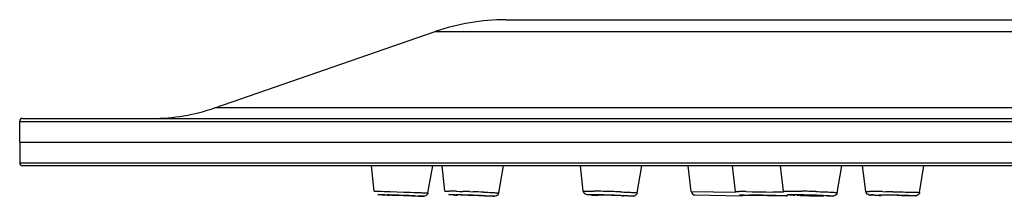
# Model space of a CAD drawing. Units: millimetres. Extents: x 0 to 1682, y 0 to 2378.
# Drawn here: x 1273 to 1323, y 2187 to 2196 of the extents above; entities that cross this region are included whole.
import ezdxf

# ---------------------------------------------------------------- set-up
doc = ezdxf.new("R2010")
doc.units = ezdxf.units.MM
doc.header["$LTSCALE"] = 155.01037
doc.layers.get('0').update_dxf_attribs({"linetype": 'CONTINUOUS'})
doc.layers.add('DATUM_AXIS', color=7, linetype='CONTINUOUS')

msp = doc.modelspace()

# ---------------------------------------------------------------- linework, layer by layer
at = {"color": 7, "linetype": 'Continuous'}
for p, q in [((1298.048, 2195.54), (1451.863, 2195.54)), ((1283.269, 2191.077), (1294.46, 2194.939)), ((1273.356, 2189.34), (1273.356, 2190.39)), ((1273.506, 2190.54), (1476.406, 2190.54)), ((1476.406, 2188.14), (1273.506, 2188.14)), ((1307.462, 2186.836), (1307.297, 2188.14)), ((1291.907, 2186.665), (1291.803, 2186.669)), ((1292.034, 2186.664), (1292.031, 2186.664)), ((1307.657, 2186.661), (1310, 2186.62)), ((1309.92, 2186.661), (1309.95, 2186.661)), ((1293.395, 2186.617), (1293.398, 2186.617)), ((1293.666, 2186.605), (1293.567, 2186.608)), ((1293.878, 2186.6), (1293.852, 2186.6)), ((1311.916, 2186.623), (1311.671, 2186.626)), ((1312.015, 2186.622), (1311.916, 2186.623))]:
    msp.add_line(p, q, dxfattribs=at)
at = {"color": 9, "linetype": 'Continuous'}
for p, q in [((1294.46, 2194.939), (1455.451, 2194.939)), ((1466.642, 2191.077), (1283.269, 2191.077)), ((1273.356, 2190.39), (1476.556, 2190.39)), ((1273.356, 2188.29), (1476.556, 2188.29)), ((1291.352, 2186.86), (1291.36, 2186.86)), ((1291.55, 2186.681), (1291.577, 2186.681)), ((1291.862, 2186.673), (1292.099, 2186.665)), ((1292.006, 2186.841), (1292.164, 2186.836)), ((1292.164, 2186.836), (1292.506, 2186.824)), ((1292.506, 2186.824), (1292.863, 2186.812)), ((1292.863, 2186.812), (1293.211, 2186.8)), ((1293.211, 2186.8), (1293.373, 2186.794)), ((1295.54, 2186.85), (1295.693, 2186.846)), ((1295.693, 2186.846), (1295.858, 2186.841)), ((1296.207, 2186.83), (1296.386, 2186.824)), ((1307.462, 2186.836), (1309.725, 2186.796)), ((1310.248, 2186.658), (1310.492, 2186.655)), ((1310.251, 2186.831), (1310.561, 2186.826)), ((1310.561, 2186.826), (1310.906, 2186.821)), ((1310.906, 2186.821), (1311.263, 2186.815)), ((1311.263, 2186.815), (1311.609, 2186.809)), ((1317.167, 2186.831), (1317.336, 2186.829)), ((1317.691, 2186.824), (1317.869, 2186.821)), ((1312.243, 2186.62), (1312.213, 2186.62))]:
    msp.add_line(p, q, dxfattribs=at)
at = {"color": 7, "linetype": 'Continuous'}
for centre, radius, start, end in [((1298.048, 2184.54), 11, 90, 109.0402), ((1280.072, 2200.34), 9.8, 270, 289.0402), ((1273.506, 2190.39), 0.15, 90, 180), ((1273.506, 2188.29), 0.15, 180, 270), ((1297.592, 2335.245), 148.689, 267.76323, 267.89751), ((1297.141, 2224.274), 37.652, 267.3188, 267.6403), ((1297.218, 2226.076), 39.456, 267.4155, 267.5742), ((1295.653, 2183.165), 3.499, 89.257, 89.9217), ((1303.954, 2216.879), 30.262, 267.1031, 267.6687), ((1307.661, 2186.861), 0.2, 187.232, 269), ((1316.519, 2186.858), 0.2, 187.4048, 198.4723), ((1316.628, 2182.207), 4.453, 90.2976, 90.9199), ((1316.67, 2175.274), 11.387, 89.9798, 90.3234), ((1310.003, 2186.82), 0.2, 269, 303.6501), ((1312.108, 2273.121), 86.49, 268.7005, 268.83811), ((1312.166, 2275.739), 89.109, 268.70462, 268.84418), ((1317.761, 2224.61), 37.975, 268.4874, 268.6395), ((1317.801, 2226.281), 39.646, 268.4962, 268.6517), ((1318.418, 2252.524), 65.896, 268.64403, 268.85654), ((1317.091, 2172.552), 14.101, 89.7392, 89.9833)]:
    msp.add_arc(centre, radius, start, end, dxfattribs=at)
at = {"color": 9, "linetype": 'Continuous'}
for centre, radius, start, end in [((1294.52, 2149.166), 37.698, 88.4496, 89.0158), ((1294.129, 2127.628), 59.064, 88.40448, 88.65072), ((1292.389, 2068.969), 117.923, 88.14455, 88.31437), ((1292.582, 2073.815), 113.074, 87.80984, 88.07218), ((1301.606, 2133.839), 53.025, 88.5023, 89.02), ((1301.046, 2110.856), 76.015, 88.26589, 88.53295), ((1301.003, 2109.321), 77.55, 88.13703, 88.26905), ((1301.25, 2116.764), 70.103, 87.85892, 88.14106), ((1309.199, 2111.998), 74.84, 89.1946, 89.46417), ((1308.527, 2021.185), 165.652, 88.74598, 88.93399), ((1312.067, 2131.667), 55.196, 88.5795, 88.9442), ((1311.991, 2128.436), 58.428, 88.4078, 88.58338), ((1312.028, 2129.746), 57.117, 88.2311, 88.4088), ((1316.479, 2147.637), 39.199, 89.4467, 89.9616), ((1316.002, 2086.635), 100.202, 89.33415, 89.51115), ((1316.05, 2078.521), 108.142, 88.69305, 89.4463), ((1315.39, 2034.793), 152.048, 89.13291, 89.26646)]:
    msp.add_arc(centre, radius, start, end, dxfattribs=at)
for points, knots in [([(1291.36, 2186.86), (1291.382, 2186.86), (1291.598, 2186.854), (1291.813, 2186.847), (1292.006, 2186.841)], [0, 0, 0, 0, 0.105361, 1, 1, 1, 1]), ([(1291.577, 2186.681), (1291.592, 2186.681), (1291.687, 2186.678), (1291.782, 2186.675), (1291.862, 2186.673)], [0, 0, 0, 0, 0.157602, 1, 1, 1, 1]), ([(1292.099, 2186.665), (1292.489, 2186.653), (1293.027, 2186.642), (1293.621, 2186.605), (1293.827, 2186.609), (1293.884, 2186.6)], [0, 0, 0, 0, 0.655849, 0.902857, 1, 1, 1, 1]), ([(1293.373, 2186.794), (1293.472, 2186.79), (1293.645, 2186.783), (1293.849, 2186.777), (1293.97, 2186.769), (1294.035, 2186.771), (1294.063, 2186.761), (1294.088, 2186.769), (1294.088, 2186.765)], [0, 0, 0, 0, 0.413016, 0.731158, 0.847245, 0.931696, 0.982786, 1, 1, 1, 1]), ([(1294.946, 2186.858), (1294.946, 2186.863), (1294.982, 2186.853), (1294.996, 2186.86), (1295.013, 2186.86)], [0, 0, 0, 0, 0.253144, 1, 1, 1, 1]), ([(1295.013, 2186.86), (1295.023, 2186.86), (1295.075, 2186.86), (1295.126, 2186.859), (1295.167, 2186.858)], [0, 0, 0, 0, 0.197314, 1, 1, 1, 1]), ([(1295.196, 2186.681), (1295.214, 2186.681), (1295.322, 2186.68), (1295.43, 2186.678), (1295.52, 2186.676)], [0, 0, 0, 0, 0.172078, 1, 1, 1, 1]), ([(1295.773, 2186.669), (1295.895, 2186.666), (1296.363, 2186.652), (1296.832, 2186.636), (1297.179, 2186.62)], [0, 0, 0, 0, 0.259108, 1, 1, 1, 1]), ([(1296.904, 2186.806), (1297.01, 2186.802), (1297.199, 2186.794), (1297.422, 2186.785), (1297.553, 2186.776), (1297.626, 2186.776), (1297.653, 2186.766), (1297.684, 2186.771), (1297.683, 2186.767)], [0, 0, 0, 0, 0.410822, 0.729572, 0.846323, 0.931253, 0.982889, 1, 1, 1, 1]), ([(1301.977, 2186.853), (1301.975, 2186.869), (1302.079, 2186.842), (1302.115, 2186.86), (1302.161, 2186.86)], [0, 0, 0, 0, 0.254924, 1, 1, 1, 1]), ([(1302.161, 2186.86), (1302.185, 2186.86), (1302.302, 2186.859), (1302.42, 2186.858), (1302.513, 2186.856)], [0, 0, 0, 0, 0.206083, 1, 1, 1, 1]), ([(1302.512, 2186.651), (1302.45, 2186.654), (1302.357, 2186.655), (1302.245, 2186.671), (1302.196, 2186.664), (1302.16, 2186.683), (1302.198, 2186.68), (1302.21, 2186.68)], [0, 0, 0, 0, 0.490366, 0.740165, 0.87775, 0.900067, 1, 1, 1, 1]), ([(1302.327, 2186.681), (1302.448, 2186.681), (1303.062, 2186.671), (1303.676, 2186.653), (1304.169, 2186.63)], [0, 0, 0, 0, 0.19736, 1, 1, 1, 1]), ([(1303.869, 2186.818), (1303.984, 2186.814), (1304.189, 2186.805), (1304.429, 2186.795), (1304.573, 2186.785), (1304.651, 2186.783), (1304.682, 2186.773), (1304.715, 2186.776), (1304.714, 2186.771)], [0, 0, 0, 0, 0.408148, 0.727542, 0.844853, 0.930535, 0.982491, 1, 1, 1, 1]), ([(1309.716, 2186.835), (1309.716, 2186.839), (1309.741, 2186.831), (1309.751, 2186.836), (1309.762, 2186.836)], [0, 0, 0, 0, 0.251679, 1, 1, 1, 1]), ([(1309.762, 2186.836), (1309.771, 2186.836), (1309.816, 2186.836), (1309.862, 2186.835), (1309.899, 2186.835)], [0, 0, 0, 0, 0.189546, 1, 1, 1, 1]), ([(1309.95, 2186.661), (1309.967, 2186.661), (1310.066, 2186.66), (1310.165, 2186.659), (1310.248, 2186.658)], [0, 0, 0, 0, 0.162675, 1, 1, 1, 1]), ([(1310.492, 2186.655), (1310.7, 2186.652), (1311.076, 2186.644), (1312.619, 2186.627), (1312.243, 2186.62)], [0, 0, 0, 0, 0.356336, 1, 1, 1, 1]), ([(1312.138, 2186.848), (1312.137, 2186.855), (1312.186, 2186.849), (1312.235, 2186.861), (1312.356, 2186.858), (1312.44, 2186.86), (1312.49, 2186.86)], [0, 0, 0, 0, 0.065308, 0.258348, 0.574513, 1, 1, 1, 1]), ([(1312.719, 2186.64), (1312.653, 2186.644), (1312.597, 2186.642), (1312.304, 2186.672), (1312.358, 2186.676)], [0, 0, 0, 0, 0.550006, 1, 1, 1, 1]), ([(1312.358, 2186.676), (1312.372, 2186.677), (1312.463, 2186.681), (1312.555, 2186.681), (1312.632, 2186.681)], [0, 0, 0, 0, 0.152958, 1, 1, 1, 1]), ([(1312.49, 2186.86), (1312.532, 2186.86), (1312.73, 2186.859), (1312.928, 2186.856), (1313.084, 2186.853)], [0, 0, 0, 0, 0.215224, 1, 1, 1, 1]), ([(1312.632, 2186.681), (1312.754, 2186.681), (1313.305, 2186.675), (1313.856, 2186.661), (1314.284, 2186.641)], [0, 0, 0, 0, 0.221257, 1, 1, 1, 1]), ([(1313.791, 2186.836), (1313.935, 2186.832), (1314.194, 2186.822), (1314.501, 2186.81), (1314.688, 2186.797), (1314.791, 2186.793), (1314.833, 2186.781), (1314.876, 2186.783), (1314.875, 2186.776)], [0, 0, 0, 0, 0.397568, 0.719147, 0.839463, 0.92775, 0.981639, 1, 1, 1, 1]), ([(1316.321, 2186.832), (1316.321, 2186.836), (1316.347, 2186.83), (1316.392, 2186.842), (1316.459, 2186.836), (1316.505, 2186.836)], [0, 0, 0, 0, 0.063538, 0.255137, 1, 1, 1, 1]), ([(1316.674, 2186.661), (1316.701, 2186.661), (1316.842, 2186.661), (1316.983, 2186.659), (1317.095, 2186.658)], [0, 0, 0, 0, 0.198407, 1, 1, 1, 1]), ([(1317.869, 2186.821), (1318.025, 2186.818), (1318.307, 2186.812), (1318.644, 2186.808), (1318.85, 2186.798), (1318.966, 2186.802), (1319.012, 2186.786), (1319.061, 2186.798), (1319.06, 2186.791)], [0, 0, 0, 0, 0.392322, 0.714985, 0.836699, 0.926533, 0.981566, 1, 1, 1, 1]), ([(1293.884, 2186.6), (1293.884, 2186.6), (1293.881, 2186.598), (1293.88, 2186.6), (1293.878, 2186.6)], [0, 0, 0, 0, 0.075994, 1, 1, 1, 1]), ([(1297.179, 2186.62), (1297.23, 2186.618), (1297.273, 2186.617), (1297.502, 2186.601), (1297.46, 2186.6)], [0, 0, 0, 0, 0.550132, 1, 1, 1, 1]), ([(1297.46, 2186.6), (1297.454, 2186.6), (1297.442, 2186.6), (1297.429, 2186.6), (1297.422, 2186.6)], [0, 0, 0, 0, 0.434923, 1, 1, 1, 1]), ([(1304.169, 2186.63), (1304.231, 2186.627), (1304.323, 2186.626), (1304.436, 2186.61), (1304.485, 2186.617), (1304.521, 2186.598), (1304.483, 2186.601), (1304.47, 2186.601)], [0, 0, 0, 0, 0.490366, 0.740165, 0.87775, 0.900067, 1, 1, 1, 1]), ([(1314.284, 2186.641), (1314.351, 2186.637), (1314.406, 2186.639), (1314.7, 2186.609), (1314.646, 2186.605)], [0, 0, 0, 0, 0.550006, 1, 1, 1, 1]), ([(1314.646, 2186.605), (1314.632, 2186.604), (1314.54, 2186.6), (1314.449, 2186.6), (1314.372, 2186.6)], [0, 0, 0, 0, 0.152958, 1, 1, 1, 1]), ([(1318.517, 2186.635), (1318.579, 2186.634), (1318.695, 2186.624), (1318.795, 2186.639), (1318.87, 2186.619), (1318.831, 2186.621), (1318.819, 2186.621)], [0, 0, 0, 0, 0.491738, 0.87973, 0.900054, 1, 1, 1, 1])]:
    msp.add_open_spline(points, degree=3, knots=knots, dxfattribs=at)
at = {"color": 7, "linetype": 'Continuous'}
for points, knots in [([(1291.545, 2186.681), (1291.544, 2186.681), (1291.548, 2186.683), (1291.549, 2186.681), (1291.55, 2186.681)], [0, 0, 0, 0, 0.075994, 1, 1, 1, 1]), ([(1291.803, 2186.669), (1291.768, 2186.671), (1291.682, 2186.676), (1291.595, 2186.673), (1291.545, 2186.681)], [0, 0, 0, 0, 0.413093, 1, 1, 1, 1]), ([(1292.132, 2186.662), (1292.12, 2186.662), (1292.087, 2186.663), (1292.054, 2186.664), (1292.034, 2186.664)], [0, 0, 0, 0, 0.371798, 1, 1, 1, 1]), ([(1293.318, 2186.621), (1293.237, 2186.624), (1292.842, 2186.639), (1292.446, 2186.653), (1292.132, 2186.662)], [0, 0, 0, 0, 0.204837, 1, 1, 1, 1]), ([(1294.089, 2186.765), (1294.083, 2186.736), (1294.049, 2186.647), (1293.949, 2186.599), (1293.885, 2186.599)], [0, 0, 0, 0, 0.313599, 1, 1, 1, 1]), ([(1295.439, 2186.661), (1295.387, 2186.663), (1295.345, 2186.663), (1295.116, 2186.68), (1295.158, 2186.681)], [0, 0, 0, 0, 0.550132, 1, 1, 1, 1]), ([(1295.158, 2186.681), (1295.163, 2186.681), (1295.176, 2186.681), (1295.189, 2186.681), (1295.196, 2186.681)], [0, 0, 0, 0, 0.434923, 1, 1, 1, 1]), ([(1295.658, 2186.664), (1295.649, 2186.664), (1295.642, 2186.661), (1295.624, 2186.666), (1295.624, 2186.663)], [0, 0, 0, 0, 0.746985, 1, 1, 1, 1]), ([(1296.88, 2186.626), (1296.792, 2186.63), (1296.398, 2186.646), (1296.004, 2186.66), (1295.698, 2186.664)], [0, 0, 0, 0, 0.223588, 1, 1, 1, 1]), ([(1297.683, 2186.767), (1297.669, 2186.688), (1297.562, 2186.589), (1297.455, 2186.599), (1297.428, 2186.599)], [0, 0, 0, 0, 0.749422, 1, 1, 1, 1]), ([(1301.983, 2186.823), (1301.982, 2186.828), (1301.979, 2186.838), (1301.978, 2186.848), (1301.977, 2186.853)], [0, 0, 0, 0, 0.503411, 1, 1, 1, 1]), ([(1302.424, 2186.655), (1302.364, 2186.658), (1302.266, 2186.667), (1302.098, 2186.67), (1302.003, 2186.758), (1301.983, 2186.823)], [0, 0, 0, 0, 0.362519, 0.590045, 1, 1, 1, 1]), ([(1302.747, 2186.664), (1302.725, 2186.664), (1302.707, 2186.656), (1302.655, 2186.669), (1302.656, 2186.661)], [0, 0, 0, 0, 0.743722, 1, 1, 1, 1]), ([(1304.025, 2186.62), (1304.027, 2186.632), (1303.947, 2186.614), (1303.877, 2186.64), (1303.704, 2186.637), (1303.443, 2186.652), (1303.114, 2186.658), (1302.858, 2186.664), (1302.747, 2186.664)], [0, 0, 0, 0, 0.028223, 0.110367, 0.237665, 0.396702, 0.74068, 1, 1, 1, 1]), ([(1304.714, 2186.771), (1304.703, 2186.709), (1304.633, 2186.619), (1304.489, 2186.597), (1304.41, 2186.599), (1304.36, 2186.599)], [0, 0, 0, 0, 0.440597, 0.651138, 1, 1, 1, 1]), ([(1310.151, 2186.653), (1310.111, 2186.654), (1310.074, 2186.654), (1309.884, 2186.66), (1309.92, 2186.661)], [0, 0, 0, 0, 0.521717, 1, 1, 1, 1]), ([(1312.147, 2186.808), (1312.145, 2186.814), (1312.141, 2186.827), (1312.138, 2186.841), (1312.138, 2186.848)], [0, 0, 0, 0, 0.503676, 1, 1, 1, 1]), ([(1312.377, 2186.661), (1312.353, 2186.643), (1312.299, 2186.62), (1312.243, 2186.62), (1312.216, 2186.62)], [0, 0, 0, 0, 0.532132, 1, 1, 1, 1]), ([(1312.993, 2186.664), (1312.949, 2186.664), (1312.915, 2186.647), (1312.815, 2186.673), (1312.817, 2186.658)], [0, 0, 0, 0, 0.741642, 1, 1, 1, 1]), ([(1312.817, 2186.658), (1312.818, 2186.648), (1312.88, 2186.66), (1312.948, 2186.639), (1313.094, 2186.64), (1313.33, 2186.627), (1313.644, 2186.621), (1313.894, 2186.617), (1314.011, 2186.617)], [0, 0, 0, 0, 0.026625, 0.102026, 0.219794, 0.369272, 0.708128, 1, 1, 1, 1]), ([(1313.835, 2186.646), (1313.615, 2186.654), (1313.334, 2186.662), (1313.053, 2186.664), (1312.993, 2186.664)], [0, 0, 0, 0, 0.786589, 1, 1, 1, 1]), ([(1314.875, 2186.776), (1314.862, 2186.704), (1314.77, 2186.609), (1314.579, 2186.601), (1314.463, 2186.599), (1314.377, 2186.599)], [0, 0, 0, 0, 0.389358, 0.542957, 1, 1, 1, 1]), ([(1316.76, 2186.648), (1316.702, 2186.65), (1316.612, 2186.655), (1316.452, 2186.651), (1316.352, 2186.729), (1316.33, 2186.795)], [0, 0, 0, 0, 0.362555, 0.564138, 1, 1, 1, 1]), ([(1316.758, 2186.648), (1316.712, 2186.65), (1316.632, 2186.653), (1316.57, 2186.653), (1316.499, 2186.66), (1316.544, 2186.66), (1316.557, 2186.66)], [0, 0, 0, 0, 0.489335, 0.780785, 0.858674, 1, 1, 1, 1]), ([(1317.095, 2186.652), (1317.072, 2186.652), (1317.054, 2186.642), (1317.002, 2186.659), (1317.003, 2186.651)], [0, 0, 0, 0, 0.743649, 1, 1, 1, 1]), ([(1317.003, 2186.651), (1317.004, 2186.643), (1317.051, 2186.658), (1317.072, 2186.647), (1317.094, 2186.646)], [0, 0, 0, 0, 0.255949, 1, 1, 1, 1]), ([(1319.06, 2186.791), (1319.049, 2186.725), (1318.973, 2186.635), (1318.83, 2186.617), (1318.754, 2186.62), (1318.705, 2186.62)], [0, 0, 0, 0, 0.465147, 0.660076, 1, 1, 1, 1]), ([(1293.399, 2186.617), (1293.397, 2186.623), (1293.357, 2186.61), (1293.338, 2186.62), (1293.318, 2186.621)], [0, 0, 0, 0, 0.253795, 1, 1, 1, 1]), ([(1293.852, 2186.6), (1293.842, 2186.6), (1293.779, 2186.602), (1293.717, 2186.603), (1293.666, 2186.605)], [0, 0, 0, 0, 0.169778, 1, 1, 1, 1]), ([(1297.422, 2186.6), (1297.391, 2186.6), (1297.199, 2186.602), (1297.006, 2186.607), (1296.844, 2186.611)], [0, 0, 0, 0, 0.15803, 1, 1, 1, 1]), ([(1296.993, 2186.618), (1296.996, 2186.627), (1296.928, 2186.611), (1296.908, 2186.624), (1296.88, 2186.626)], [0, 0, 0, 0, 0.254147, 1, 1, 1, 1]), ([(1296.96, 2186.617), (1296.968, 2186.617), (1296.976, 2186.62), (1296.992, 2186.615), (1296.993, 2186.618)], [0, 0, 0, 0, 0.742218, 1, 1, 1, 1]), ([(1303.933, 2186.617), (1303.956, 2186.617), (1303.977, 2186.625), (1304.024, 2186.612), (1304.025, 2186.62)], [0, 0, 0, 0, 0.738956, 1, 1, 1, 1]), ([(1310.42, 2186.652), (1310.414, 2186.652), (1310.41, 2186.65), (1310.397, 2186.654), (1310.397, 2186.652)], [0, 0, 0, 0, 0.749111, 1, 1, 1, 1]), ([(1311.687, 2186.632), (1311.607, 2186.634), (1311.212, 2186.642), (1310.818, 2186.649), (1310.504, 2186.652)], [0, 0, 0, 0, 0.203293, 1, 1, 1, 1]), ([(1311.766, 2186.629), (1311.768, 2186.635), (1311.721, 2186.622), (1311.707, 2186.631), (1311.687, 2186.632)], [0, 0, 0, 0, 0.251992, 1, 1, 1, 1]), ([(1311.743, 2186.629), (1311.749, 2186.629), (1311.755, 2186.631), (1311.766, 2186.627), (1311.766, 2186.629)], [0, 0, 0, 0, 0.746643, 1, 1, 1, 1]), ([(1312.213, 2186.62), (1312.202, 2186.62), (1312.136, 2186.62), (1312.07, 2186.621), (1312.015, 2186.622)], [0, 0, 0, 0, 0.174238, 1, 1, 1, 1]), ([(1314.153, 2186.628), (1314.136, 2186.63), (1314.031, 2186.638), (1313.925, 2186.642), (1313.835, 2186.646)], [0, 0, 0, 0, 0.159471, 1, 1, 1, 1]), ([(1314.011, 2186.617), (1314.054, 2186.617), (1314.095, 2186.633), (1314.184, 2186.607), (1314.187, 2186.623)], [0, 0, 0, 0, 0.737019, 1, 1, 1, 1]), ([(1314.187, 2186.623), (1314.187, 2186.625), (1314.169, 2186.625), (1314.162, 2186.628), (1314.153, 2186.628)], [0, 0, 0, 0, 0.252731, 1, 1, 1, 1]), ([(1318.373, 2186.63), (1318.374, 2186.641), (1318.303, 2186.621), (1318.24, 2186.644), (1318.084, 2186.636), (1317.843, 2186.646), (1317.523, 2186.648), (1317.27, 2186.652), (1317.155, 2186.652)], [0, 0, 0, 0, 0.026286, 0.103024, 0.222869, 0.37471, 0.715365, 1, 1, 1, 1]), ([(1318.702, 2186.62), (1318.666, 2186.62), (1318.479, 2186.621), (1318.292, 2186.622), (1318.141, 2186.624)], [0, 0, 0, 0, 0.192224, 1, 1, 1, 1]), ([(1318.281, 2186.629), (1318.304, 2186.629), (1318.325, 2186.639), (1318.372, 2186.622), (1318.373, 2186.63)], [0, 0, 0, 0, 0.741206, 1, 1, 1, 1])]:
    msp.add_open_spline(points, degree=3, knots=knots, dxfattribs=at)
at = {"color": 9, "linetype": 'Continuous'}
for points in [[(1302.21, 2186.68), (1302.249, 2186.681), (1302.288, 2186.681), (1302.327, 2186.681)], [(1304.47, 2186.601), (1304.432, 2186.6), (1304.393, 2186.6), (1304.354, 2186.6)], [(1318.819, 2186.621), (1318.78, 2186.62), (1318.741, 2186.62), (1318.702, 2186.62)]]:
    msp.add_open_spline(points, degree=3, dxfattribs=at)
at = {"color": 7, "linetype": 'Continuous'}
msp.add_open_spline([(1310.504, 2186.652), (1310.476, 2186.652), (1310.448, 2186.652), (1310.42, 2186.652)], degree=3, dxfattribs=at)
at = {"layer": 'DATUM_AXIS', "color": 7, "linetype": 'Continuous'}
for p, q in [((1273.356, 2189.34), (1273.356, 2188.29)), ((1273.356, 2189.34), (1476.556, 2189.34)), ((1291.352, 2186.86), (1291.214, 2188.14)), ((1294.089, 2186.765), (1294.334, 2188.14)), ((1294.946, 2186.858), (1294.806, 2188.14)), ((1297.683, 2186.767), (1297.926, 2188.14)), ((1301.977, 2186.853), (1301.833, 2188.14)), ((1304.714, 2186.771), (1304.952, 2188.14)), ((1309.716, 2186.835), (1309.549, 2188.14)), ((1312.138, 2186.848), (1311.987, 2188.14)), ((1314.875, 2186.776), (1315.106, 2188.14)), ((1316.321, 2186.832), (1316.152, 2188.14)), ((1319.06, 2186.791), (1319.276, 2188.14))]:
    msp.add_line(p, q, dxfattribs=at)

doc.saveas('drawing.dxf')
